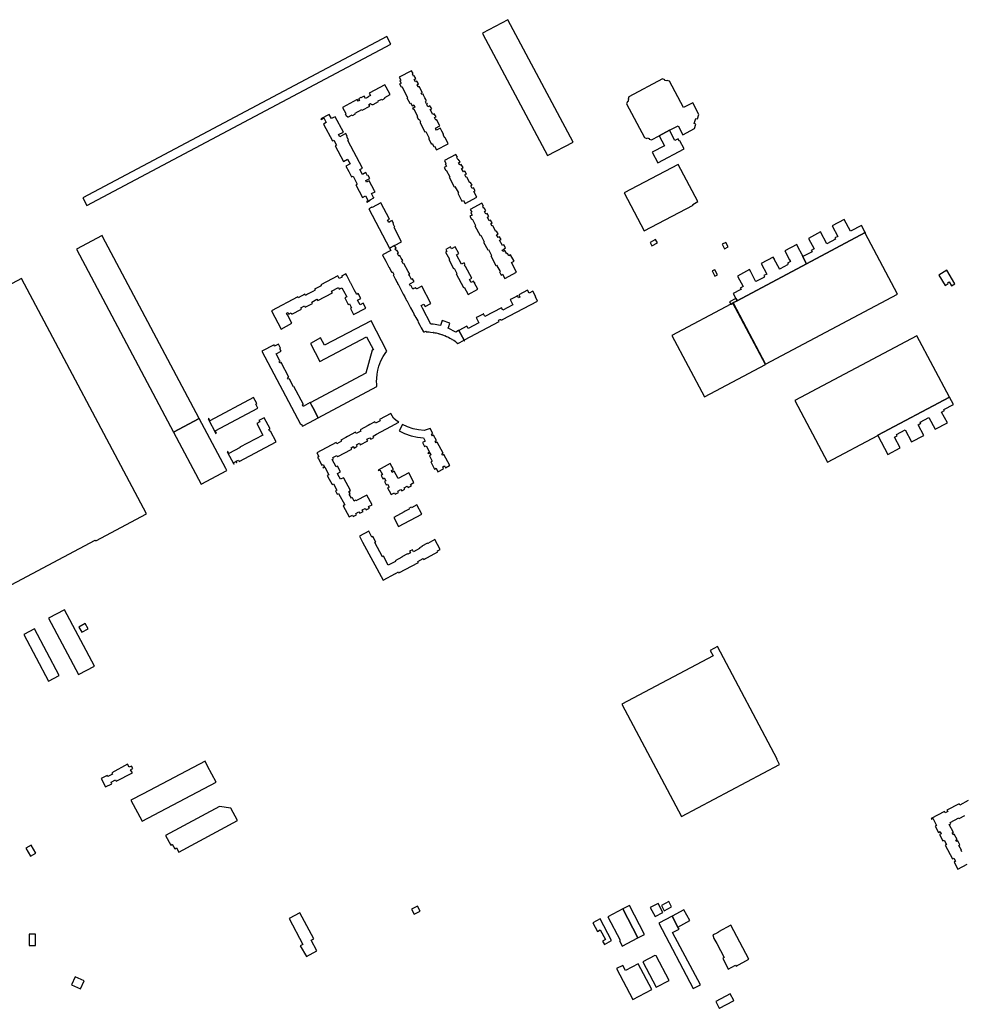
# Model space of a CAD drawing. Units: inches. Extents: x 7489947 to 7494376, y 5783198 to 5786113.
# Drawn here: x 7491423 to 7492411, y 5785002 to 5786034 of the extents above; entities that cross this region are included whole.
import ezdxf

# ---------------------------------------------------------------- set-up
doc = ezdxf.new("R2010")
doc.units = ezdxf.units.IN
doc.header["$MEASUREMENT"] = 0

msp = doc.modelspace()

# ---------------------------------------------------------------- linework, layer by layer
for points in [[(7491909.04, 5786019.3), (7491976.7, 5785891.99), (7492003.64, 5785906.01), (7491935.34, 5786034.45), (7491908.72, 5786020.2), (7491909.12, 5786019.34), (7491909.04, 5786019.3)], [(7491493.59, 5785839.5), (7491812.48, 5786008.68), (7491808.24, 5786016.7), (7491489.35, 5785847.53), (7491493.59, 5785839.5)], [(7491821.42, 5785974.11), (7491823.1, 5785970.96), (7491821.98, 5785970.36), (7491823.21, 5785968.04), (7491821.63, 5785967.2), (7491823.25, 5785964.08), (7491824.04, 5785964.49), (7491830.14, 5785952.99), (7491829.38, 5785952.59), (7491832.38, 5785946.93), (7491833.13, 5785947.33), (7491834.53, 5785944.69), (7491834.82, 5785944.14), (7491836.55, 5785945.06), (7491837.79, 5785942.73), (7491835.83, 5785941.69), (7491835.75, 5785941.84), (7491835.23, 5785941.56), (7491835.81, 5785940.47), (7491836.54, 5785940.85), (7491837.39, 5785939.26), (7491840.61, 5785933.18), (7491839.88, 5785932.79), (7491841.51, 5785929.7), (7491842.27, 5785930.11), (7491843.67, 5785927.47), (7491842.92, 5785927.06), (7491848.32, 5785916.87), (7491849.08, 5785917.27), (7491852.73, 5785910.39), (7491851.97, 5785909.99), (7491855.1, 5785904.09), (7491855.86, 5785904.5), (7491857.53, 5785901.34), (7491858.41, 5785901.81), (7491860.48, 5785897.89), (7491872.8, 5785904.43), (7491869.4, 5785910.85), (7491868.97, 5785910.62), (7491867.33, 5785913.7), (7491867.77, 5785913.93), (7491867.59, 5785914.29), (7491865.86, 5785917.55), (7491864.46, 5785920.19), (7491864.27, 5785920.55), (7491860.48, 5785918.55), (7491859.51, 5785920.39), (7491859.67, 5785920.48), (7491859.48, 5785920.84), (7491863.9, 5785923.19), (7491863.63, 5785923.7), (7491860.47, 5785929.65), (7491859.66, 5785929.22), (7491858.26, 5785931.86), (7491859.88, 5785932.72), (7491858.02, 5785935.69), (7491856.62, 5785934.94), (7491853.81, 5785940.23), (7491855.47, 5785941.11), (7491853.45, 5785944.27), (7491852.06, 5785943.54), (7491851.41, 5785943.19), (7491850.21, 5785945.45), (7491850.86, 5785945.82), (7491850.47, 5785946.56), (7491849.81, 5785946.21), (7491848.76, 5785948.19), (7491849.28, 5785948.79), (7491849.47, 5785949.24), (7491849.51, 5785950.12), (7491849.3, 5785950.74), (7491848.33, 5785952.55), (7491846.9, 5785955.26), (7491846.26, 5785956.47), (7491845.18, 5785955.9), (7491844.46, 5785957.26), (7491845.52, 5785957.82), (7491845.25, 5785958.34), (7491842.09, 5785964.29), (7491841.28, 5785963.86), (7491840.06, 5785966.17), (7491841.68, 5785967.03), (7491839.89, 5785969.88), (7491838.48, 5785969.13), (7491837.08, 5785971.78), (7491838.71, 5785972.64), (7491836.85, 5785975.6), (7491836.43, 5785975.38), (7491835.27, 5785977.57), (7491835.91, 5785977.91), (7491834.08, 5785980.83), (7491821.42, 5785974.11)], [(7492130.74, 5785925.45), (7492132.45, 5785930.94), (7492134.21, 5785930.38), (7492135.61, 5785935.07), (7492129.12, 5785947.31), (7492119.55, 5785942.26), (7492104.81, 5785969.98), (7492102.26, 5785970.8), (7492102.09, 5785970.29), (7492099.84, 5785970.86), (7492100.01, 5785971.43), (7492097.43, 5785972.29), (7492062.04, 5785953.47), (7492061.28, 5785950.96), (7492061.85, 5785950.79), (7492061.15, 5785948.49), (7492060.58, 5785948.67), (7492059.82, 5785946.18), (7492078.58, 5785910.79), (7492081.1, 5785910.02), (7492081.28, 5785910.59), (7492083.57, 5785909.89), (7492083.4, 5785909.31), (7492085.92, 5785908.54), (7492093.79, 5785912.68), (7492104.86, 5785918.51), (7492113.77, 5785923.25), (7492118.86, 5785913.69), (7492131.06, 5785920.19), (7492132.49, 5785924.88), (7492130.74, 5785925.45)], [(7491761.88, 5785942.53), (7491765.3, 5785936.09), (7491764.59, 5785935.71), (7491765.95, 5785933.15), (7491766.66, 5785933.53), (7491767.28, 5785932.34), (7491771.88, 5785934.78), (7491772.25, 5785934.07), (7491775.55, 5785935.82), (7491775.18, 5785936.53), (7491782.08, 5785940.19), (7491782.46, 5785939.48), (7491790.47, 5785943.73), (7491789.44, 5785945.67), (7491791.26, 5785946.46), (7491791.83, 5785945.85), (7491792.59, 5785945.49), (7491793.48, 5785945.46), (7491794.14, 5785945.68), (7491799.58, 5785948.56), (7491799.2, 5785949.27), (7491802.95, 5785951.26), (7491803.33, 5785950.55), (7491806.63, 5785952.3), (7491806.25, 5785953.01), (7491811.77, 5785955.94), (7491809.74, 5785959.76), (7491807.73, 5785963.55), (7491806.37, 5785966.13), (7491789.79, 5785957.33), (7491791.11, 5785954.83), (7491788.55, 5785953.47), (7491788.61, 5785953.35), (7491785.93, 5785951.93), (7491784.66, 5785954.32), (7491781.19, 5785952.47), (7491781.07, 5785952.7), (7491778.76, 5785951.48), (7491779.62, 5785949.84), (7491778.23, 5785949.1), (7491777.37, 5785950.74), (7491761.88, 5785942.53)], [(7491739.04, 5785930.39), (7491739.32, 5785929.88), (7491742.21, 5785931.42), (7491744.81, 5785926.54), (7491741.9, 5785924.99), (7491751.34, 5785907.27), (7491752.67, 5785907.98), (7491755.4, 5785902.86), (7491754.07, 5785902.15), (7491762.74, 5785885.85), (7491767.17, 5785888.21), (7491769.76, 5785883.36), (7491765.33, 5785881), (7491768.45, 5785875.15), (7491771.41, 5785869.59), (7491772.83, 5785870.35), (7491777.24, 5785862.07), (7491775.9, 5785861.35), (7491782.95, 5785848.12), (7491785.84, 5785849.66), (7491788.57, 5785844.53), (7491787.12, 5785843.76), (7491787.39, 5785843.21), (7491790.96, 5785845.1), (7491790.76, 5785845.49), (7491794.8, 5785847.66), (7491794.52, 5785848.19), (7491794.35, 5785848.1), (7491792.26, 5785852.09), (7491796, 5785854.08), (7491795.53, 5785854.97), (7491789.92, 5785865.47), (7491787.1, 5785863.97), (7491786.15, 5785865.74), (7491790.36, 5785867.98), (7491788.76, 5785870.96), (7491788.19, 5785870.68), (7491786.34, 5785874.16), (7491782.71, 5785872.22), (7491779.98, 5785877.35), (7491782.81, 5785878.85), (7491767.34, 5785907.91), (7491768.12, 5785908.32), (7491766.28, 5785911.78), (7491766.82, 5785912.07), (7491765.25, 5785915.06), (7491763.88, 5785914.33), (7491758.95, 5785911.7), (7491757.77, 5785913.92), (7491762.7, 5785916.54), (7491754.09, 5785932.71), (7491752.31, 5785931.82), (7491750.33, 5785930.71), (7491747.97, 5785935.14), (7491739.04, 5785930.39)], [(7492092.6, 5785884.41), (7492120.09, 5785899.02), (7492115.56, 5785907.48), (7492114.99, 5785907.18), (7492113.72, 5785909.62), (7492110.44, 5785907.85), (7492104.86, 5785918.51), (7492093.79, 5785912.68), (7492099.46, 5785902.13), (7492086.74, 5785895.37), (7492092.6, 5785884.41)], [(7491902.64, 5785848.23), (7491899.42, 5785854.32), (7491901.05, 5785855.14), (7491899.24, 5785858.1), (7491897.82, 5785857.34), (7491896.35, 5785860.11), (7491897.94, 5785860.94), (7491896.13, 5785863.87), (7491895.53, 5785863.51), (7491892.38, 5785869.45), (7491891.66, 5785869.05), (7491890.23, 5785871.67), (7491891.82, 5785872.57), (7491890.02, 5785875.47), (7491888.6, 5785874.76), (7491886.59, 5785878.54), (7491888.2, 5785879.36), (7491886.27, 5785882.55), (7491884.87, 5785881.81), (7491883.46, 5785884.46), (7491885.09, 5785885.3), (7491883.27, 5785888.2), (7491882.9, 5785888.01), (7491881.89, 5785889.91), (7491882.46, 5785890.24), (7491880.72, 5785893.12), (7491868.65, 5785886.75), (7491870.29, 5785883.72), (7491869.49, 5785883.3), (7491870.8, 5785880.83), (7491868.27, 5785879.51), (7491870.02, 5785876.23), (7491870.71, 5785876.62), (7491874.38, 5785869.72), (7491873.68, 5785869.35), (7491879.03, 5785859.23), (7491879.75, 5785859.61), (7491883.31, 5785852.89), (7491882.62, 5785852.51), (7491886.97, 5785844.12), (7491888.6, 5785844.98), (7491890.31, 5785841.73), (7491902.64, 5785848.23)], [(7492134.44, 5785843.65), (7492113.71, 5785882.68), (7492057.14, 5785852.96), (7492078.3, 5785813), (7492129.44, 5785840.1), (7492129.12, 5785840.8), (7492134.44, 5785843.65)], [(7491789.29, 5785836.06), (7491811.21, 5785794.94), (7491816.24, 5785797.63), (7491823.84, 5785801.6), (7491815.89, 5785816.58), (7491816.66, 5785817.02), (7491814.79, 5785820.46), (7491815.44, 5785820.79), (7491813.8, 5785823.79), (7491813.17, 5785823.45), (7491812.44, 5785823.08), (7491810.26, 5785821.91), (7491809.07, 5785824.15), (7491811.24, 5785825.34), (7491802.11, 5785842.49), (7491792.78, 5785837.54), (7491792.64, 5785837.81), (7491789.29, 5785836.06)], [(7491895.76, 5785835.53), (7491897.35, 5785832.48), (7491896.57, 5785832.07), (7491897.86, 5785829.61), (7491895.34, 5785828.28), (7491896.94, 5785825.28), (7491897.64, 5785825.64), (7491901.29, 5785818.72), (7491900.6, 5785818.36), (7491906.07, 5785808), (7491906.81, 5785808.4), (7491910.47, 5785801.51), (7491909.77, 5785801.13), (7491914.1, 5785792.96), (7491914.8, 5785793.33), (7491918.03, 5785787.26), (7491917.33, 5785786.89), (7491922.72, 5785776.79), (7491923.42, 5785777.16), (7491927.09, 5785770.27), (7491926.38, 5785769.89), (7491928.1, 5785766.63), (7491929.77, 5785767.51), (7491932.17, 5785763.09), (7491944.42, 5785769.58), (7491938.99, 5785779.75), (7491941.69, 5785781.22), (7491938.07, 5785787.98), (7491936.15, 5785786.94), (7491934.83, 5785789.43), (7491934.07, 5785789.03), (7491932.21, 5785792.55), (7491929.92, 5785791.34), (7491929.19, 5785792.71), (7491931.48, 5785793.92), (7491931.27, 5785794.32), (7491932.84, 5785795.17), (7491930.91, 5785798.3), (7491929.51, 5785797.6), (7491926.58, 5785803.12), (7491928.2, 5785803.97), (7491926.37, 5785806.88), (7491924.98, 5785806.14), (7491923.5, 5785808.94), (7491925.1, 5785809.79), (7491923.27, 5785812.73), (7491922.67, 5785812.37), (7491919.51, 5785818.31), (7491918.76, 5785817.91), (7491917.36, 5785820.54), (7491918.95, 5785821.4), (7491917.12, 5785824.33), (7491915.74, 5785823.61), (7491913.77, 5785827.35), (7491915.35, 5785828.2), (7491913.43, 5785831.35), (7491912.02, 5785830.6), (7491910.64, 5785833.24), (7491912.24, 5785834.08), (7491910.44, 5785837), (7491910.06, 5785836.8), (7491909.02, 5785838.69), (7491909.6, 5785839.02), (7491907.82, 5785841.94), (7491895.76, 5785835.53)], [(7492250.57, 5785805.16), (7492256.49, 5785794.02), (7492253.49, 5785792.43), (7492254.23, 5785791.04), (7492244.78, 5785786.02), (7492244.56, 5785785.9), (7492248.47, 5785778.54), (7492309.93, 5785811.16), (7492305.97, 5785818.61), (7492294.55, 5785812.54), (7492287.93, 5785825.02), (7492275.37, 5785818.35), (7492281.29, 5785807.18), (7492278.29, 5785805.59), (7492279.02, 5785804.22), (7492269.79, 5785799.33), (7492263.15, 5785811.84), (7492250.57, 5785805.16)], [(7491509.62, 5785808.18), (7491482.75, 5785793.89), (7491584.6, 5785601.82), (7491611.56, 5785616.11), (7491510.03, 5785807.27), (7491509.62, 5785808.18)], [(7492092.02, 5785800.32), (7492090.08, 5785803.96), (7492084.47, 5785800.94), (7492086.37, 5785797.28), (7492092.02, 5785800.32)], [(7492175.78, 5785739.81), (7492175.65, 5785739.74), (7492171.36, 5785737.46), (7492171.4, 5785737.38), (7492205.49, 5785673.13), (7492343.87, 5785746.57), (7492309.91, 5785810.59), (7492310.44, 5785810.88), (7492310.21, 5785811.3), (7492309.93, 5785811.16), (7492248.47, 5785778.54), (7492248.53, 5785778.42), (7492175.78, 5785739.81)], [(7491812.48, 5785792.56), (7491803.66, 5785787.85), (7491804.18, 5785786.86), (7491805.48, 5785784.43), (7491807.2, 5785781.2), (7491807.49, 5785780.66), (7491810.51, 5785775.02), (7491810.6, 5785774.84), (7491812.99, 5785770.35), (7491813.46, 5785769.47), (7491814.34, 5785769.94), (7491815.76, 5785767.34), (7491814.84, 5785766.86), (7491816.61, 5785763.56), (7491816.93, 5785762.97), (7491818.96, 5785759.17), (7491819.72, 5785757.74), (7491819.6, 5785757.68), (7491819.99, 5785756.95), (7491820.11, 5785757.02), (7491820.85, 5785755.62), (7491822.34, 5785752.81), (7491822.7, 5785752.11), (7491825.6, 5785746.73), (7491827.2, 5785743.7), (7491828.4, 5785741.43), (7491828.27, 5785741.36), (7491829, 5785740.01), (7491829.15, 5785740.09), (7491830.26, 5785738), (7491833.24, 5785732.41), (7491835.53, 5785728.12), (7491836.89, 5785725.57), (7491836.76, 5785725.5), (7491837.35, 5785724.42), (7491837.47, 5785724.49), (7491838.67, 5785722.23), (7491840.65, 5785718.51), (7491841.26, 5785717.38), (7491843.01, 5785714.07), (7491844.46, 5785711.36), (7491846.82, 5785706.97), (7491847.67, 5785707.01), (7491849.35, 5785707.91), (7491849.51, 5785707.6), (7491849.51, 5785707.05), (7491851.06, 5785707.04), (7491852.6, 5785706.97), (7491854.15, 5785706.85), (7491857.1, 5785706.47), (7491857.08, 5785706.34), (7491857.58, 5785706.26), (7491857.6, 5785706.39), (7491858.78, 5785706.22), (7491859.94, 5785706), (7491862.63, 5785705.35), (7491862.59, 5785705.22), (7491863.01, 5785705.1), (7491863.43, 5785704.99), (7491863.46, 5785705.12), (7491865.59, 5785704.51), (7491865.54, 5785704.35), (7491866.01, 5785704.19), (7491866.07, 5785704.36), (7491868.54, 5785703.45), (7491868.47, 5785703.29), (7491868.61, 5785703.24), (7491868.94, 5785703.11), (7491869, 5785703.27), (7491871, 5785702.36), (7491872.97, 5785701.39), (7491874.34, 5785700.63), (7491876.54, 5785699.41), (7491876.62, 5785699.37), (7491876.55, 5785699.25), (7491876.91, 5785699.03), (7491876.98, 5785699.14), (7491878.41, 5785698.23), (7491879.81, 5785697.26), (7491881.19, 5785696.19), (7491882.63, 5785695.07), (7491882.85, 5785694.89), (7491889.3, 5785698.32), (7491883.82, 5785708.63), (7491883.79, 5785708.68), (7491883.45, 5785708.5), (7491880.61, 5785706.9), (7491872.76, 5785710.9), (7491873.4, 5785712.79), (7491874.54, 5785716.17), (7491866.4, 5785718.92), (7491864.62, 5785713.62), (7491864.35, 5785713.69), (7491859.06, 5785714.77), (7491856.79, 5785715.09), (7491854.5, 5785715.34), (7491845.57, 5785732.06), (7491844.22, 5785734.58), (7491847.05, 5785736.1), (7491848.4, 5785733.56), (7491854.61, 5785736.88), (7491844.97, 5785754.94), (7491839.7, 5785752.12), (7491839.54, 5785752.36), (7491839.36, 5785752.57), (7491839.17, 5785752.74), (7491838.9, 5785752.91), (7491838.67, 5785753.01), (7491838.3, 5785753.1), (7491837.92, 5785753.11), (7491837.55, 5785753.04), (7491836.49, 5785752.54), (7491835.5, 5785752.01), (7491833.68, 5785755.43), (7491833.07, 5785755.11), (7491832.01, 5785757.09), (7491832.62, 5785757.42), (7491833.27, 5785757.77), (7491833.17, 5785757.96), (7491836.84, 5785759.92), (7491835.15, 5785762.58), (7491834.24, 5785762.08), (7491833.97, 5785762.61), (7491833.85, 5785762.54), (7491831.94, 5785766.1), (7491831.37, 5785767.17), (7491832.46, 5785767.75), (7491830.72, 5785770.51), (7491826.21, 5785778.96), (7491825.33, 5785778.49), (7491823.88, 5785781.2), (7491824.98, 5785781.78), (7491823.23, 5785784.54), (7491821.89, 5785787.05), (7491821.01, 5785786.58), (7491819.51, 5785789.39), (7491820.6, 5785789.98), (7491818.77, 5785792.88), (7491817.9, 5785792.41), (7491816.92, 5785794.24), (7491818.02, 5785794.82), (7491816.3, 5785797.53), (7491816.24, 5785797.63), (7491811.21, 5785794.94), (7491812.48, 5785792.56)], [(7491903.64, 5785751.73), (7491900.24, 5785758.13), (7491900.74, 5785758.38), (7491900.52, 5785758.82), (7491900.01, 5785758.56), (7491899.07, 5785760.34), (7491896.61, 5785759.04), (7491895.05, 5785762), (7491897.51, 5785763.3), (7491890.9, 5785775.72), (7491890.48, 5785775.5), (7491889.65, 5785777.06), (7491890.61, 5785777.56), (7491889.55, 5785779.56), (7491886.55, 5785777.97), (7491881.24, 5785788.02), (7491883.7, 5785789.34), (7491880.08, 5785796.17), (7491876.27, 5785794.15), (7491875.22, 5785796.14), (7491870.13, 5785793.45), (7491871.17, 5785791.46), (7491869.92, 5785790.8), (7491873.91, 5785783.28), (7491873.2, 5785782.91), (7491878.22, 5785773.46), (7491878.92, 5785773.84), (7491881.75, 5785768.47), (7491881.05, 5785768.1), (7491888.82, 5785753.47), (7491889.53, 5785753.83), (7491893.54, 5785746.35), (7491903.64, 5785751.73)], [(7492160.14, 5785798.95), (7492162.55, 5785794.23), (7492166.2, 5785796.1), (7492163.79, 5785800.82), (7492160.14, 5785798.95)], [(7492174.32, 5785742.14), (7492175.57, 5785739.88), (7492175.65, 5785739.74), (7492175.78, 5785739.81), (7492248.53, 5785778.42), (7492248.47, 5785778.54), (7492244.56, 5785785.9), (7492244.93, 5785786.1), (7492243.91, 5785788.01), (7492239.48, 5785796.32), (7492239.54, 5785796.35), (7492238.34, 5785798.68), (7492225.71, 5785792.03), (7492230.7, 5785782.66), (7492231.66, 5785780.86), (7492228.66, 5785779.25), (7492229.34, 5785777.97), (7492228.45, 5785777.52), (7492228.48, 5785777.47), (7492220.67, 5785773.3), (7492220.12, 5785773.01), (7492220.04, 5785773.15), (7492214.69, 5785783.19), (7492214.74, 5785783.22), (7492213.51, 5785785.54), (7492200.94, 5785778.81), (7492206.87, 5785767.66), (7492203.85, 5785766.08), (7492204.56, 5785764.77), (7492203.66, 5785764.32), (7492203.68, 5785764.27), (7492195.31, 5785759.78), (7492195.02, 5785760.34), (7492189.91, 5785770.01), (7492189.96, 5785770.04), (7492188.7, 5785772.34), (7492176.12, 5785765.67), (7492182.07, 5785754.52), (7492179.05, 5785752.92), (7492179.78, 5785751.6), (7492178.89, 5785751.13), (7492178.91, 5785751.08), (7492171.65, 5785747.22), (7492174.32, 5785742.14)], [(7492149.64, 5785770.97), (7492152.32, 5785765.49), (7492155.02, 5785766.77), (7492152.33, 5785772.28), (7492149.64, 5785770.97)], [(7492397.06, 5785757.75), (7492396.51, 5785758.66), (7492398.17, 5785759.64), (7492400.62, 5785755.49), (7492404.12, 5785757.6), (7492395.61, 5785771.65), (7492387.28, 5785766.46), (7492393.78, 5785755.74), (7492397.06, 5785757.75)], [(7491556.42, 5785516.46), (7491425.32, 5785762.96), (7491256.72, 5785673.22), (7491386.9, 5785427.65), (7491502.57, 5785488.77), (7491502.97, 5785488.01), (7491556.42, 5785516.46)], [(7491715.39, 5785742.9), (7491714.97, 5785743.7), (7491687.33, 5785729.1), (7491697.38, 5785710.06), (7491708.74, 5785716.07), (7491704.09, 5785724.98), (7491703.25, 5785726.58), (7491704.77, 5785727.38), (7491705.61, 5785725.78), (7491708.13, 5785727.1), (7491708.85, 5785725.74), (7491718.83, 5785730.99), (7491718.08, 5785732.38), (7491721.85, 5785734.35), (7491722.58, 5785732.97), (7491730.24, 5785737.01), (7491729.52, 5785738.4), (7491735.06, 5785741.33), (7491735.8, 5785739.95), (7491751.31, 5785748.13), (7491750.45, 5785749.77), (7491757.6, 5785753.54), (7491758.47, 5785751.91), (7491761.27, 5785753.38), (7491764.35, 5785747.57), (7491765.05, 5785746.24), (7491766.35, 5785743.72), (7491764.3, 5785742.64), (7491767.91, 5785735.78), (7491769.21, 5785736.46), (7491771.41, 5785732.26), (7491770.14, 5785731.59), (7491773.5, 5785725.22), (7491786.24, 5785731.94), (7491783.5, 5785737.14), (7491780.23, 5785735.4), (7491777.59, 5785740.36), (7491780.87, 5785742.12), (7491778.22, 5785747.19), (7491776.72, 5785746.38), (7491774.22, 5785751.08), (7491773.36, 5785752.69), (7491770.52, 5785758.03), (7491770.25, 5785758.53), (7491766.25, 5785766.07), (7491765.32, 5785767.82), (7491760.8, 5785765.42), (7491761.31, 5785764.4), (7491758.43, 5785762.89), (7491756.86, 5785765.85), (7491738.92, 5785756.37), (7491739.35, 5785755.54), (7491732.52, 5785751.97), (7491733.13, 5785750.78), (7491730.79, 5785749.54), (7491725.19, 5785746.57), (7491722.84, 5785745.32), (7491722.2, 5785746.5), (7491715.39, 5785742.9)], [(7491955.88, 5785750.8), (7491946.62, 5785745.89), (7491947.94, 5785743.4), (7491946.49, 5785742.63), (7491945.24, 5785745.01), (7491944.82, 5785744.79), (7491944.9, 5785744.64), (7491938.12, 5785741.04), (7491938.04, 5785741.19), (7491937.63, 5785740.98), (7491940.53, 5785735.51), (7491929.88, 5785729.86), (7491928.53, 5785732.35), (7491911.2, 5785723.13), (7491909.64, 5785726.11), (7491909.23, 5785725.9), (7491909.31, 5785725.75), (7491902.48, 5785722.17), (7491902.4, 5785722.32), (7491902, 5785722.1), (7491904.9, 5785716.64), (7491893.45, 5785710.54), (7491892.12, 5785713.04), (7491883.82, 5785708.63), (7491889.3, 5785698.32), (7491889.58, 5785697.79), (7491890.04, 5785698.04), (7491889.66, 5785698.75), (7491926.15, 5785718.07), (7491925.54, 5785719.22), (7491927.33, 5785720.17), (7491927.46, 5785720.07), (7491927.65, 5785719.95), (7491927.92, 5785719.82), (7491928.21, 5785719.74), (7491928.5, 5785719.69), (7491928.79, 5785719.69), (7491929.09, 5785719.73), (7491929.38, 5785719.8), (7491929.65, 5785719.92), (7491966.41, 5785739.39), (7491964.14, 5785743.67), (7491964.42, 5785743.82), (7491961.3, 5785749.71), (7491957.52, 5785747.71), (7491955.88, 5785750.8)], [(7492169.06, 5785736.14), (7492169.28, 5785736.25), (7492171.28, 5785737.32), (7492171.4, 5785737.38), (7492171.36, 5785737.46), (7492175.65, 5785739.74), (7492174.32, 5785742.14), (7492167.71, 5785738.65), (7492169.06, 5785736.14)], [(7492205.4, 5785673.04), (7492171.28, 5785737.32), (7492169.28, 5785736.25), (7492169.06, 5785736.14), (7492107.17, 5785703.25), (7492141.32, 5785639.03), (7492205.4, 5785673.04)], [(7491793.06, 5785687.76), (7491786.35, 5785663.68), (7491727.95, 5785632.84), (7491730.53, 5785627.96), (7491736.27, 5785617.1), (7491797.92, 5785649.69), (7491797.69, 5785652.23), (7491797.59, 5785655.02), (7491797.66, 5785658.21), (7491798.1, 5785662.68), (7491798.85, 5785666.81), (7491800.06, 5785671.26), (7491802.11, 5785676.59), (7491804.49, 5785681.27), (7491806.53, 5785684.54), (7491808.31, 5785687.01), (7491791.91, 5785718.75), (7491742.84, 5785692.99), (7491738.76, 5785700.68), (7491728.11, 5785695.04), (7491738.01, 5785675.89), (7491787.11, 5785701.82), (7491794.22, 5785688.37), (7491793.06, 5785687.76)], [(7492236.34, 5785635.14), (7492270.58, 5785570.59), (7492323.33, 5785598.53), (7492323.23, 5785598.72), (7492398.43, 5785638.62), (7492364.25, 5785703), (7492236.34, 5785635.14)], [(7491689.98, 5785693.56), (7491677.24, 5785686.84), (7491717.69, 5785610.15), (7491718.6, 5785610.62), (7491719.84, 5785608.26), (7491727.23, 5785612.14), (7491736.36, 5785616.93), (7491730.53, 5785627.96), (7491727.91, 5785632.91), (7491720.71, 5785629), (7491719.92, 5785630.45), (7491720.84, 5785630.95), (7491710.84, 5785649.89), (7491710.38, 5785649.63), (7491706.32, 5785657.37), (7491706.06, 5785657.87), (7491705.14, 5785657.34), (7491704.27, 5785658.86), (7491705.69, 5785659.66), (7491697.64, 5785674.87), (7491696.26, 5785674.13), (7491695.42, 5785675.7), (7491696.37, 5785676.21), (7491696.1, 5785676.72), (7491692.15, 5785684.12), (7491697.46, 5785686.96), (7491696.14, 5785689.42), (7491696.85, 5785689.89), (7491694.53, 5785694.24), (7491690.67, 5785692.2), (7491689.98, 5785693.56)], [(7491622.69, 5785613.84), (7491621.47, 5785616.14), (7491620.91, 5785615.87), (7491629.01, 5785600.6), (7491629.53, 5785600.87), (7491628.17, 5785603.45), (7491673.18, 5785627.23), (7491671, 5785631.38), (7491671.95, 5785631.85), (7491668.63, 5785638.11), (7491622.69, 5785613.84)], [(7492398.43, 5785638.62), (7492323.23, 5785598.72), (7492323.33, 5785598.53), (7492333.87, 5785578.61), (7492346.61, 5785585.38), (7492340.63, 5785596.67), (7492343.52, 5785598.19), (7492342.87, 5785599.35), (7492352.05, 5785604.24), (7492358.68, 5785591.76), (7492371.42, 5785598.53), (7492365.47, 5785609.78), (7492368.35, 5785611.25), (7492367.65, 5785612.5), (7492376.87, 5785617.39), (7492383.48, 5785604.92), (7492396.21, 5785611.68), (7492390.2, 5785623.03), (7492393.07, 5785624.57), (7492392.47, 5785625.64), (7492402.49, 5785630.98), (7492398.43, 5785638.62)], [(7491611.56, 5785616.11), (7491584.6, 5785601.82), (7491613.47, 5785547.46), (7491640.44, 5785561.79), (7491640, 5785562.57), (7491639.32, 5785563.85), (7491611.56, 5785616.11)], [(7491642.52, 5785579.58), (7491641.41, 5785581.68), (7491640.88, 5785581.4), (7491647.77, 5785568.34), (7491648.21, 5785568.57), (7491647.55, 5785569.83), (7491649.85, 5785571.04), (7491650.51, 5785569.79), (7491651.09, 5785570.09), (7491650.42, 5785571.35), (7491652.73, 5785572.56), (7491653.39, 5785571.31), (7491692.09, 5785591.76), (7491686.15, 5785602.99), (7491685.71, 5785602.76), (7491684.59, 5785604.87), (7491685.84, 5785605.52), (7491679.75, 5785617.05), (7491674.18, 5785614.12), (7491674.95, 5785612.67), (7491671.88, 5785611.03), (7491678.33, 5785598.84), (7491654.28, 5785586.14), (7491654.42, 5785585.88), (7491642.52, 5785579.58)], [(7491755.83, 5785589.81), (7491755.13, 5785591.1), (7491735.04, 5785580.42), (7491737.16, 5785576.43), (7491735.64, 5785575.63), (7491736.5, 5785574.02), (7491740.03, 5785567.35), (7491741.54, 5785568.14), (7491742.85, 5785565.67), (7491741.35, 5785564.87), (7491741.62, 5785564.38), (7491743.14, 5785565.17), (7491747.32, 5785557.27), (7491745.81, 5785556.47), (7491747.76, 5785552.79), (7491750.5, 5785547.65), (7491750.87, 5785546.9), (7491752.4, 5785547.71), (7491755.91, 5785541.06), (7491754.42, 5785540.25), (7491756.21, 5785536.88), (7491757.73, 5785537.68), (7491764.1, 5785525.65), (7491762.58, 5785524.85), (7491766.74, 5785517.03), (7491768.82, 5785513.1), (7491772.18, 5785514.84), (7491773.01, 5785513.33), (7491776.6, 5785515.22), (7491775.77, 5785516.76), (7491779.06, 5785518.5), (7491779.92, 5785516.97), (7491783.32, 5785518.79), (7491782.49, 5785520.32), (7491785.71, 5785522.03), (7491786.54, 5785520.49), (7491789.97, 5785522.32), (7491789.16, 5785523.83), (7491792.76, 5785525.74), (7491787.34, 5785535.97), (7491775.79, 5785529.83), (7491775.45, 5785530.51), (7491773.95, 5785529.71), (7491772.15, 5785533.1), (7491771.12, 5785532.55), (7491768.7, 5785537.01), (7491769.75, 5785537.57), (7491768.58, 5785539.87), (7491770.07, 5785540.64), (7491763.14, 5785553.66), (7491762.87, 5785554.16), (7491759.69, 5785552.48), (7491756.94, 5785557.65), (7491756.47, 5785558.59), (7491759.68, 5785560.19), (7491756.48, 5785566.23), (7491755.14, 5785565.53), (7491751.09, 5785573.21), (7491752.42, 5785573.88), (7491751.61, 5785575.4), (7491755.8, 5785577.62), (7491756.58, 5785576.08), (7491757.06, 5785576.33), (7491771.07, 5785583.76), (7491771.64, 5785584.07), (7491770.86, 5785585.63), (7491773.17, 5785586.82), (7491773.98, 5785585.31), (7491777.37, 5785587.11), (7491776.55, 5785588.64), (7491779.67, 5785590.29), (7491780.48, 5785588.76), (7491788.27, 5785592.89), (7491787.49, 5785594.42), (7491790.57, 5785596.06), (7491791.37, 5785594.56), (7491794.78, 5785596.36), (7491793.99, 5785597.86), (7491797.57, 5785599.76), (7491812.44, 5785607.7), (7491821.05, 5785612.24), (7491818.18, 5785614.31), (7491815.46, 5785616.56), (7491812.67, 5785621.63), (7491800.55, 5785615.21), (7491801.24, 5785613.91), (7491796.42, 5785611.32), (7491795.71, 5785612.65), (7491790.48, 5785609.86), (7491788.65, 5785608.9), (7491780.23, 5785604.44), (7491780.94, 5785603.1), (7491776.12, 5785600.57), (7491775.43, 5785601.89), (7491766.98, 5785597.4), (7491765.21, 5785596.46), (7491759.98, 5785593.68), (7491760.68, 5785592.38), (7491755.83, 5785589.81)], [(7491829.88, 5785607.58), (7491824.87, 5785609.99), (7491821.27, 5785603.24), (7491826.96, 5785600.51), (7491833.66, 5785598.18), (7491840.5, 5785596.68), (7491846.86, 5785596.02), (7491848.67, 5785592.65), (7491847.21, 5785591.86), (7491845.71, 5785591.06), (7491847.97, 5785586.79), (7491849.48, 5785587.59), (7491852.98, 5785580.98), (7491851.48, 5785580.19), (7491851.74, 5785579.7), (7491853.26, 5785580.5), (7491854.54, 5785578.09), (7491853.02, 5785577.27), (7491856.02, 5785571.61), (7491854.32, 5785570.71), (7491858.36, 5785563.09), (7491860.08, 5785564), (7491861.94, 5785560.45), (7491867.87, 5785563.58), (7491866.92, 5785565.4), (7491868.93, 5785566.46), (7491869.88, 5785564.66), (7491874.09, 5785566.98), (7491874.23, 5785567.06), (7491868.19, 5785578.4), (7491866.87, 5785577.72), (7491866.01, 5785579.37), (7491867.3, 5785580.07), (7491861.21, 5785591.5), (7491859.92, 5785590.83), (7491858.94, 5785592.65), (7491860.23, 5785593.33), (7491857.32, 5785598.78), (7491856.07, 5785598.14), (7491855.2, 5785599.79), (7491856.44, 5785600.45), (7491853.68, 5785605.62), (7491847.56, 5785603.76), (7491841.69, 5785604.29), (7491835.85, 5785605.53), (7491829.88, 5785607.58)], [(7491815.14, 5785562.77), (7491811.87, 5785568.91), (7491799.27, 5785562.21), (7491799.52, 5785561.72), (7491801.04, 5785562.53), (7491803.77, 5785557.39), (7491802.25, 5785556.58), (7491804.08, 5785553.16), (7491805.59, 5785553.96), (7491807.25, 5785550.84), (7491805.73, 5785550.03), (7491807.53, 5785546.66), (7491809.05, 5785547.46), (7491810.68, 5785544.34), (7491809.17, 5785543.55), (7491810.84, 5785540.39), (7491812.93, 5785536.46), (7491816.39, 5785538.29), (7491817.2, 5785536.78), (7491820.62, 5785538.59), (7491819.82, 5785540.12), (7491823.09, 5785541.85), (7491823.89, 5785540.33), (7491827.35, 5785542.15), (7491826.54, 5785543.68), (7491829.75, 5785545.38), (7491830.56, 5785543.86), (7491834.01, 5785545.69), (7491833.2, 5785547.21), (7491836.77, 5785549.1), (7491831.36, 5785559.28), (7491820.16, 5785553.33), (7491816.12, 5785560.94), (7491814.02, 5785559.8), (7491813.04, 5785561.66), (7491815.14, 5785562.77)], [(7491827.53, 5785518.99), (7491826.64, 5785518.51), (7491815.53, 5785512.53), (7491820.71, 5785502.89), (7491844.96, 5785515.94), (7491839.78, 5785525.57), (7491834.19, 5785522.57), (7491833.81, 5785523.27), (7491831.35, 5785521.95), (7491831.68, 5785521.33), (7491827.49, 5785519.07), (7491827.53, 5785518.99)], [(7491792.53, 5785491.92), (7491789.29, 5785497.96), (7491779.65, 5785492.77), (7491782.9, 5785486.74), (7491804.4, 5785446.77), (7491817.55, 5785453.84), (7491817.65, 5785453.65), (7491818.12, 5785453.91), (7491818.02, 5785454.1), (7491820.47, 5785455.41), (7491821.04, 5785454.36), (7491841.55, 5785465.39), (7491840.98, 5785466.45), (7491846.45, 5785469.39), (7491847.02, 5785468.33), (7491861.85, 5785476.31), (7491861.28, 5785477.37), (7491864.32, 5785479), (7491858.76, 5785489.34), (7491851.32, 5785485.34), (7491851.13, 5785485.69), (7491845.11, 5785482.45), (7491845.3, 5785482.1), (7491842.44, 5785480.56), (7491842.73, 5785480.04), (7491836.31, 5785476.58), (7491835.17, 5785478.69), (7491832.24, 5785477.11), (7491833.09, 5785475.53), (7491830.23, 5785473.99), (7491830.04, 5785474.34), (7491824.01, 5785471.1), (7491824.2, 5785470.75), (7491817.21, 5785466.99), (7491817.5, 5785466.46), (7491809.77, 5785462.31), (7491804.66, 5785471.82), (7491803.64, 5785471.27), (7491795.68, 5785486.08), (7491796.69, 5785486.62), (7491793.55, 5785492.47), (7491792.53, 5785491.92)], [(7491501.79, 5785356.55), (7491470.28, 5785415.79), (7491453.48, 5785406.83), (7491485.05, 5785347.65), (7491501.79, 5785356.55)], [(7491491.83, 5785401.19), (7491485.36, 5785397.47), (7491488.46, 5785392.05), (7491494.93, 5785395.76), (7491491.83, 5785401.19)], [(7491464.69, 5785346.89), (7491438.75, 5785395.6), (7491427.6, 5785389.7), (7491453.44, 5785340.9), (7491464.69, 5785346.89)], [(7492147.43, 5785372.96), (7492150.44, 5785367.39), (7492054.77, 5785316.6), (7492117.32, 5785198.76), (7492220.29, 5785253.42), (7492217.43, 5785258.94), (7492217.67, 5785259.07), (7492155.12, 5785377.04), (7492147.43, 5785372.96)], [(7491551.7, 5785193.99), (7491564.45, 5785200.69), (7491629.27, 5785234.74), (7491620.38, 5785251.64), (7491617.63, 5785256.87), (7491552.74, 5785222.68), (7491539.99, 5785216.04), (7491551.7, 5785193.99)], [(7491519.24, 5785234.77), (7491523.81, 5785237.3), (7491524.57, 5785235.96), (7491541.46, 5785244.67), (7491539.5, 5785247.87), (7491541.84, 5785249.14), (7491540.44, 5785251.82), (7491538.05, 5785250.62), (7491536.39, 5785253.65), (7491519.92, 5785244.67), (7491520.6, 5785243.31), (7491515.86, 5785240.81), (7491515.14, 5785241.98), (7491508.59, 5785238.58), (7491513.27, 5785229.92), (7491519.96, 5785233.32), (7491519.24, 5785234.77)], [(7491590.1, 5785161.42), (7491651.72, 5785194.59), (7491644.67, 5785207.78), (7491632.9, 5785209.48), (7491576.11, 5785178.91), (7491581.6, 5785168.86), (7491583.31, 5785169.89), (7491585.89, 5785165.08), (7491587.64, 5785166.06), (7491590.1, 5785161.42)], [(7491440.04, 5785160.3), (7491435.21, 5785168.83), (7491429.68, 5785165.75), (7491434.52, 5785157.17), (7491440.04, 5785160.3)], [(7492096.32, 5785105.66), (7492099.29, 5785100.03), (7492106.87, 5785104.11), (7492103.9, 5785109.64), (7492096.32, 5785105.66)], [(7491834.18, 5785101.68), (7491836.87, 5785096.49), (7491843.25, 5785099.76), (7491840.55, 5785105), (7491834.18, 5785101.68)], [(7492071.66, 5785071.75), (7492055.85, 5785101.93), (7492040.06, 5785093.6), (7492052.94, 5785069.17), (7492052.28, 5785068.79), (7492055.23, 5785063.06), (7492071.66, 5785071.75)], [(7492062.73, 5785105.52), (7492055.85, 5785101.93), (7492071.66, 5785071.75), (7492078.62, 5785075.34), (7492062.73, 5785105.52)], [(7492084.63, 5785103.42), (7492089.57, 5785093.93), (7492097.84, 5785098.38), (7492092.87, 5785107.85), (7492091.52, 5785107.12), (7492084.63, 5785103.42)], [(7492107.48, 5785094.57), (7492107.57, 5785094.4), (7492113.48, 5785082.98), (7492125.93, 5785089.76), (7492119.84, 5785101.14), (7492107.48, 5785094.57)], [(7491731.78, 5785070.5), (7491717.22, 5785097.97), (7491705.91, 5785092), (7491720.22, 5785064.84), (7491717.52, 5785063.42), (7491724.09, 5785051.98), (7491734.95, 5785057.98), (7491729.08, 5785069.07), (7491731.78, 5785070.5)], [(7492044.07, 5785068.75), (7492032.06, 5785091.6), (7492024.42, 5785087.55), (7492029.17, 5785078.3), (7492032.21, 5785079.96), (7492037.64, 5785070.01), (7492034.63, 5785068.29), (7492036.48, 5785064.73), (7492044.07, 5785068.75)], [(7492093.46, 5785087.19), (7492129.7, 5785018.4), (7492137.33, 5785022.48), (7492108.01, 5785077.18), (7492114.75, 5785080.64), (7492113.48, 5785082.98), (7492107.57, 5785094.4), (7492093.46, 5785087.19)], [(7492187.82, 5785049.16), (7492169.18, 5785084.79), (7492156.1, 5785077.85), (7492156.2, 5785077.65), (7492153.06, 5785075.99), (7492150.31, 5785074.76), (7492151.23, 5785071.12), (7492154.56, 5785065.56), (7492162.24, 5785051.02), (7492160.6, 5785050.18), (7492166.37, 5785038.89), (7492174.15, 5785043.04), (7492174.64, 5785042.13), (7492187.82, 5785049.16)], [(7491439.94, 5785063.81), (7491439.83, 5785075.5), (7491433.1, 5785075.45), (7491433.19, 5785063.72), (7491439.94, 5785063.81)], [(7492104.32, 5785026.87), (7492090.69, 5785052.78), (7492089.29, 5785053.2), (7492076.71, 5785046.57), (7492090.91, 5785019.88), (7492104.32, 5785026.87)], [(7492086.12, 5785017.46), (7492071.81, 5785044.25), (7492058.78, 5785037.54), (7492055.88, 5785042.78), (7492049.05, 5785039.36), (7492066.29, 5785007.05), (7492086.12, 5785017.46)], [(7491487.03, 5785018.28), (7491490.71, 5785026.55), (7491481.36, 5785030.67), (7491477.72, 5785022.42), (7491487.03, 5785018.28)], [(7492168.47, 5785012.78), (7492153.22, 5785004.77), (7492156.86, 5784997.83), (7492157.33, 5784998.07), (7492172, 5785005.78), (7492172.12, 5785005.84), (7492168.47, 5785012.78)]]:
    msp.add_lwpolyline(points, close=True)
for points in [[(7492418.18, 5785215.62), (7492409.33, 5785210.92), (7492408.57, 5785212.36), (7492395.71, 5785205.54), (7492396.52, 5785204), (7492393.92, 5785202.63), (7492393.11, 5785204.16), (7492379.18, 5785196.76), (7492379.18, 5785196.76), (7492379.43, 5785196.28), (7492380.84, 5785197.02), (7492384.92, 5785189.34), (7492383.51, 5785188.6), (7492386.91, 5785182.19), (7492388.49, 5785183.02), (7492389.66, 5785180.82), (7492388.08, 5785179.99), (7492391.53, 5785173.49), (7492392.93, 5785174.23), (7492395.36, 5785169.66), (7492393.95, 5785168.91), (7492401.67, 5785154.36), (7492403.08, 5785155.1), (7492404.77, 5785151.91), (7492403.37, 5785151.17), (7492407.27, 5785143.81), (7492416.86, 5785148.9)], [(7492411.51, 5785161.84), (7492410.6, 5785163.55), (7492410.88, 5785163.7), (7492408.34, 5785168.49), (7492409.43, 5785169.06), (7492407.15, 5785173.35), (7492406.04, 5785172.76), (7492405.19, 5785174.35), (7492406.31, 5785174.94), (7492403.43, 5785180.36), (7492402.36, 5785179.79), (7492401.39, 5785181.61), (7492402.47, 5785182.18), (7492398.13, 5785190.36), (7492399.92, 5785191.31), (7492399.56, 5785192), (7492399.19, 5785192.71), (7492408.25, 5785197.51), (7492408.62, 5785196.8), (7492414.65, 5785200)]]:
    msp.add_lwpolyline(points)

doc.saveas('drawing.dxf')
